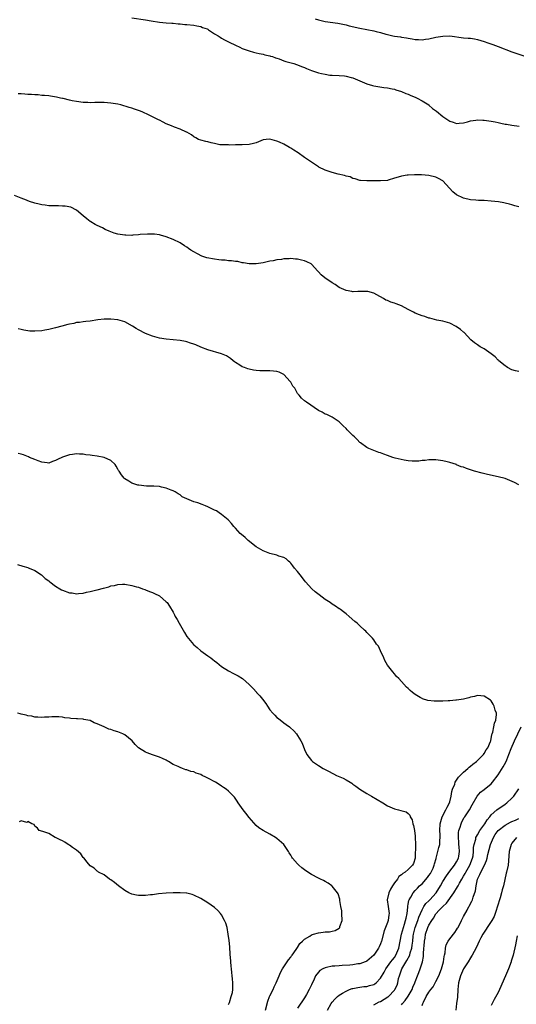
# Model space of a CAD drawing. Units: inches. Extents: x 2583000 to 2586000, y 1491000 to 1494000.
# Drawn here: x 2585617 to 2585760, y 1492037 to 1492322 of the extents above; entities that cross this region are included whole.
import ezdxf

# ---------------------------------------------------------------- set-up
doc = ezdxf.new("R2010")
doc.units = ezdxf.units.IN
doc.header["$MEASUREMENT"] = 0
doc.layers.add('LD25831491_10ft', color=3, linetype='Continuous')

msp = doc.modelspace()

# ---------------------------------------------------------------- linework, layer by layer
at = {"layer": 'LD25831491_10ft'}
for points, elevation in [([(2585649, 1492322.2), (2585653, 1492321.62), (2585654.66, 1492321.34), (2585657, 1492321), (2585659, 1492320.79), (2585660.66, 1492320.66), (2585661, 1492320.67), (2585662.48, 1492320.48), (2585663, 1492320.48), (2585664.33, 1492320.33), (2585665, 1492320.29), (2585667, 1492320.09), (2585667.89, 1492319.89), (2585669, 1492319.67), (2585669.45, 1492319.45), (2585670.82, 1492319), (2585671, 1492318.91), (2585671.23, 1492318.77), (2585673, 1492317.61), (2585674.04, 1492317), (2585674.59, 1492316.59), (2585675, 1492316.38), (2585675.82, 1492315.82), (2585677, 1492315.29), (2585677.18, 1492315.18), (2585679, 1492314.28), (2585680.3, 1492313.7), (2585681, 1492313.35), (2585682.73, 1492312.73), (2585683, 1492312.66), (2585684.26, 1492312.26), (2585685, 1492312.12), (2585685.86, 1492311.86), (2585687, 1492311.67), (2585687.5, 1492311.5), (2585689, 1492311.22), (2585689.16, 1492311.15), (2585689.72, 1492311), (2585690.64, 1492310.64), (2585691, 1492310.55), (2585691.67, 1492310.33), (2585693, 1492309.79), (2585693.6, 1492309.6), (2585695.86, 1492309), (2585696.7, 1492308.7), (2585697, 1492308.62), (2585698.14, 1492308.14), (2585699, 1492307.8), (2585699.55, 1492307.55), (2585701, 1492306.97), (2585703, 1492306.35), (2585703.88, 1492306.12), (2585705, 1492305.88), (2585706.33, 1492305.67), (2585707, 1492305.61), (2585709, 1492305.55), (2585710.57, 1492305.43), (2585711, 1492305.38), (2585712.46, 1492305), (2585713, 1492304.84), (2585717, 1492303.16), (2585718.65, 1492302.65), (2585719, 1492302.53), (2585719.59, 1492302.41), (2585721.97, 1492302.03), (2585723, 1492301.95), (2585724.34, 1492301.66), (2585725, 1492301.54), (2585725.38, 1492301.38), (2585727, 1492300.88), (2585728.33, 1492300.33), (2585729, 1492300.13), (2585729.73, 1492299.73), (2585731, 1492299.3), (2585731.17, 1492299.17), (2585731.56, 1492299), (2585733, 1492298.21), (2585734.91, 1492297), (2585735, 1492296.94), (2585736.02, 1492296.02), (2585737.17, 1492295.17), (2585739, 1492293.62), (2585741, 1492292.3), (2585742.02, 1492292.02), (2585743, 1492291.64), (2585743.71, 1492291.71), (2585745, 1492291.86), (2585746.09, 1492292.09), (2585747, 1492292.38), (2585748.56, 1492292.56), (2585749, 1492292.66), (2585750.61, 1492292.61), (2585751, 1492292.62), (2585753, 1492292.33), (2585754.12, 1492292.12), (2585755, 1492291.91), (2585755.78, 1492291.78), (2585757, 1492291.49), (2585757.44, 1492291.44), (2585759, 1492291.13), (2585761.13, 1492290.87)], 11240), ([(2585702.03, 1492321.97), (2585703, 1492321.61), (2585705, 1492321.13), (2585708.64, 1492320.64), (2585711, 1492320.16), (2585711.9, 1492319.9), (2585715, 1492319.2), (2585717, 1492318.82), (2585719, 1492318.46), (2585719.73, 1492318.27), (2585721, 1492317.97), (2585722.51, 1492317.49), (2585723, 1492317.36), (2585724.55, 1492317), (2585725, 1492316.91), (2585726.71, 1492316.71), (2585727, 1492316.65), (2585728.45, 1492316.45), (2585729, 1492316.33), (2585730.16, 1492316.16), (2585731, 1492315.98), (2585731.97, 1492315.97), (2585733, 1492315.85), (2585734.02, 1492316.02), (2585735, 1492316.11), (2585737, 1492316.58), (2585739, 1492316.95), (2585740.99, 1492316.99), (2585745, 1492316.46), (2585746.36, 1492316.36), (2585747, 1492316.29), (2585748.14, 1492316.14), (2585749, 1492315.98), (2585751, 1492315.39), (2585752.04, 1492315), (2585753.5, 1492314.5), (2585755, 1492313.95), (2585759, 1492312.41), (2585763, 1492311.01)], 11230), ([(2585761, 1492267.5), (2585759.85, 1492267.85), (2585759, 1492268.07), (2585758.29, 1492268.29), (2585757, 1492268.59), (2585756.68, 1492268.68), (2585755.08, 1492269), (2585753, 1492269.21), (2585751, 1492269.31), (2585749.34, 1492269.34), (2585748.58, 1492269.43), (2585747, 1492269.56), (2585745, 1492270.06), (2585742.94, 1492271), (2585741.9, 1492271.9), (2585739.02, 1492275.02), (2585737.75, 1492275.75), (2585737, 1492276.11), (2585735, 1492276.6), (2585732.81, 1492276.81), (2585730.83, 1492276.83), (2585729, 1492276.73), (2585728.66, 1492276.66), (2585727, 1492276.41), (2585726.07, 1492276.07), (2585725, 1492275.81), (2585723.22, 1492275.22), (2585723, 1492275.18), (2585721, 1492275), (2585719, 1492275.05), (2585717.01, 1492275.01), (2585715.18, 1492275.18), (2585715, 1492275.18), (2585713.66, 1492275.66), (2585713, 1492275.74), (2585712.17, 1492276.17), (2585711, 1492276.4), (2585710.6, 1492276.6), (2585708.7, 1492277), (2585707, 1492277.47), (2585705, 1492278.13), (2585703.14, 1492279), (2585703, 1492279.09), (2585701.89, 1492279.89), (2585701, 1492280.43), (2585700.15, 1492281), (2585699, 1492281.8), (2585697.14, 1492283.14), (2585695.94, 1492283.94), (2585695, 1492284.52), (2585694.67, 1492284.67), (2585694.12, 1492285), (2585693, 1492285.62), (2585691.77, 1492286.23), (2585691, 1492286.56), (2585689, 1492287.12), (2585687.92, 1492287), (2585687, 1492286.87), (2585685, 1492286.08), (2585684.19, 1492285.81), (2585683, 1492285.56), (2585681, 1492285.44), (2585680.5, 1492285.5), (2585679, 1492285.5), (2585677.4, 1492285.4), (2585677, 1492285.43), (2585675, 1492285.45), (2585674.49, 1492285.51), (2585673, 1492285.84), (2585671.95, 1492286.05), (2585671, 1492286.3), (2585670.42, 1492286.42), (2585669, 1492286.77), (2585668.35, 1492287), (2585667.53, 1492287.53), (2585667, 1492287.81), (2585666.33, 1492288.33), (2585665, 1492289.1), (2585664.84, 1492289.16), (2585663, 1492290.03), (2585661.41, 1492290.59), (2585660.49, 1492291), (2585659, 1492291.59), (2585658.07, 1492292.07), (2585657, 1492292.57), (2585656.72, 1492292.72), (2585655, 1492293.55), (2585654.03, 1492294.03), (2585652.02, 1492295), (2585651.3, 1492295.3), (2585649.82, 1492295.82), (2585649, 1492296.05), (2585648.28, 1492296.28), (2585645.84, 1492297), (2585645, 1492297.23), (2585643, 1492297.57), (2585641, 1492297.68), (2585639, 1492297.68), (2585638.31, 1492297.69), (2585637, 1492297.66), (2585636.29, 1492297.71), (2585635, 1492297.75), (2585633, 1492298), (2585631.78, 1492298.22), (2585631, 1492298.42), (2585629.16, 1492298.84), (2585629, 1492298.89), (2585628.4, 1492299), (2585627.29, 1492299.29), (2585625.55, 1492299.55), (2585625, 1492299.6), (2585623.75, 1492299.75), (2585623, 1492299.75), (2585621.92, 1492299.92), (2585621, 1492299.9), (2585620.04, 1492300.04), (2585619, 1492300.03), (2585618.12, 1492300.12), (2585617, 1492300.18), (2585616.2, 1492300.2)], 11250), ([(2585761, 1492219.88), (2585760.07, 1492220.07), (2585759, 1492220.34), (2585757.74, 1492221), (2585757.31, 1492221.31), (2585757, 1492221.48), (2585755.2, 1492223), (2585755.11, 1492223.11), (2585755, 1492223.19), (2585754.1, 1492224.1), (2585752.99, 1492224.99), (2585751, 1492226.39), (2585749.83, 1492227), (2585749, 1492227.54), (2585748.16, 1492228.16), (2585747.12, 1492229), (2585745.13, 1492231.13), (2585745, 1492231.25), (2585744.07, 1492232.07), (2585742.9, 1492232.9), (2585741, 1492233.81), (2585739, 1492234.4), (2585737.28, 1492234.72), (2585735.27, 1492235.27), (2585735, 1492235.3), (2585733.77, 1492235.77), (2585733, 1492235.97), (2585732.3, 1492236.3), (2585731, 1492236.78), (2585730.56, 1492237), (2585729, 1492237.82), (2585727, 1492238.85), (2585725.47, 1492239.47), (2585725, 1492239.69), (2585723.95, 1492239.95), (2585723, 1492240.44), (2585722.53, 1492240.53), (2585721.86, 1492241), (2585719.93, 1492242.07), (2585719, 1492242.52), (2585717.35, 1492243), (2585717, 1492243.06), (2585714.44, 1492243), (2585713.07, 1492242.93), (2585713, 1492242.93), (2585712.71, 1492243), (2585711, 1492243.28), (2585709, 1492244.21), (2585707.85, 1492245), (2585707, 1492245.54), (2585704.91, 1492247), (2585703.83, 1492247.83), (2585703, 1492248.74), (2585702.86, 1492248.86), (2585701, 1492250.94), (2585700.92, 1492251), (2585699.65, 1492251.65), (2585699, 1492251.93), (2585698.13, 1492252.13), (2585697, 1492252.42), (2585696.42, 1492252.42), (2585695, 1492252.59), (2585694.52, 1492252.52), (2585693, 1492252.44), (2585692.31, 1492252.31), (2585691, 1492252.14), (2585689.92, 1492251.92), (2585689, 1492251.78), (2585687, 1492251.35), (2585685, 1492251.06), (2585683, 1492251.03), (2585681.31, 1492251.31), (2585681, 1492251.3), (2585679.66, 1492251.66), (2585679, 1492251.66), (2585677.91, 1492251.91), (2585677, 1492251.93), (2585676.07, 1492252.07), (2585675, 1492252.11), (2585674.22, 1492252.22), (2585673, 1492252.34), (2585670.76, 1492252.76), (2585669.26, 1492253.26), (2585668.06, 1492253.94), (2585667, 1492254.48), (2585666.11, 1492255), (2585665.45, 1492255.45), (2585665, 1492255.85), (2585664.26, 1492256.26), (2585663, 1492257.11), (2585661, 1492258.03), (2585659, 1492258.84), (2585657.33, 1492259.33), (2585657, 1492259.4), (2585655.58, 1492259.58), (2585655, 1492259.63), (2585653.61, 1492259.61), (2585651.47, 1492259.47), (2585651, 1492259.39), (2585649.31, 1492259.31), (2585649, 1492259.26), (2585647.3, 1492259.3), (2585647, 1492259.28), (2585645, 1492259.59), (2585643.91, 1492259.91), (2585643, 1492260.28), (2585642.45, 1492260.45), (2585641.36, 1492261), (2585640.59, 1492261.41), (2585639, 1492262.13), (2585638.42, 1492262.42), (2585637.15, 1492263.15), (2585637, 1492263.25), (2585636.06, 1492264.06), (2585635, 1492264.9), (2585633, 1492266.6), (2585631.42, 1492267.42), (2585629.75, 1492267.75), (2585629, 1492267.75), (2585627.82, 1492267.82), (2585627, 1492267.79), (2585625.85, 1492267.85), (2585625, 1492267.84), (2585623.99, 1492267.99), (2585623, 1492268.1), (2585622.26, 1492268.26), (2585621, 1492268.59), (2585620.66, 1492268.66), (2585619.71, 1492269), (2585619, 1492269.23), (2585618.58, 1492269.42), (2585617, 1492270.01), (2585615.15, 1492270.85)], 11260), ([(2585761, 1492187.04), (2585759.72, 1492187.72), (2585758.36, 1492188.36), (2585757, 1492188.86), (2585755, 1492189.42), (2585751.9, 1492190.1), (2585750.41, 1492190.41), (2585748.2, 1492191), (2585745.81, 1492191.81), (2585745, 1492192.14), (2585744.32, 1492192.32), (2585743, 1492192.89), (2585742.91, 1492192.91), (2585741, 1492193.53), (2585740.28, 1492193.72), (2585739, 1492194.01), (2585737, 1492194.3), (2585735.72, 1492194.28), (2585735, 1492194.31), (2585733.86, 1492194.14), (2585733, 1492194.08), (2585732.06, 1492193.94), (2585731, 1492193.89), (2585730.11, 1492193.89), (2585729, 1492194.01), (2585727.81, 1492194.19), (2585725.21, 1492194.79), (2585724.51, 1492195), (2585723, 1492195.52), (2585721.93, 1492195.93), (2585721, 1492196.3), (2585720.45, 1492196.45), (2585719, 1492197.04), (2585717.58, 1492197.58), (2585717, 1492197.91), (2585715.2, 1492199.2), (2585715, 1492199.37), (2585714.18, 1492200.18), (2585713.43, 1492201), (2585713, 1492201.39), (2585711.34, 1492203), (2585711, 1492203.36), (2585710.18, 1492204.18), (2585709.27, 1492205), (2585709.16, 1492205.16), (2585709, 1492205.3), (2585708.16, 1492205.84), (2585707, 1492206.68), (2585705.43, 1492207.43), (2585705, 1492207.55), (2585704.08, 1492208.08), (2585703, 1492208.61), (2585699.59, 1492211), (2585699.23, 1492211.23), (2585699, 1492211.41), (2585698.12, 1492212.12), (2585697.4, 1492213), (2585697, 1492213.55), (2585696.15, 1492215), (2585695.66, 1492215.66), (2585695, 1492216.79), (2585694.9, 1492216.9), (2585694.85, 1492217), (2585693, 1492218.97), (2585691.67, 1492219.67), (2585691, 1492219.85), (2585690.01, 1492220.01), (2585689, 1492220.05), (2585686.1, 1492220.1), (2585685, 1492220.18), (2585684.26, 1492220.26), (2585683, 1492220.51), (2585682.6, 1492220.6), (2585681.66, 1492221), (2585681, 1492221.23), (2585680.31, 1492221.69), (2585679, 1492222.48), (2585678.7, 1492222.7), (2585678.38, 1492223), (2585677.6, 1492223.6), (2585677, 1492224.01), (2585676.38, 1492224.38), (2585675, 1492224.97), (2585671, 1492226.13), (2585669, 1492226.9), (2585667.55, 1492227.55), (2585667, 1492227.76), (2585666.05, 1492228.05), (2585665, 1492228.46), (2585664.52, 1492228.52), (2585663, 1492228.88), (2585659, 1492229.25), (2585657, 1492229.55), (2585655, 1492230.07), (2585653, 1492230.91), (2585651, 1492231.89), (2585650.28, 1492232.28), (2585649.2, 1492233), (2585647, 1492234.2), (2585645, 1492234.86), (2585643, 1492235.06), (2585641.02, 1492234.98), (2585639.22, 1492234.78), (2585637, 1492234.45), (2585635.7, 1492234.3), (2585635, 1492234.26), (2585633.93, 1492234.07), (2585633, 1492234.01), (2585632.22, 1492233.78), (2585631, 1492233.55), (2585630.57, 1492233.43), (2585628.78, 1492233), (2585627, 1492232.53), (2585625, 1492232.04), (2585623.84, 1492231.84), (2585623, 1492231.66), (2585621, 1492231.51), (2585619.58, 1492231.58), (2585617.82, 1492231.82), (2585617, 1492232.06), (2585616.18, 1492232.18)], 11270), ([(2585705.64, 1492035), (2585706.75, 1492037), (2585707, 1492037.35), (2585707.78, 1492038.22), (2585708.54, 1492039), (2585709, 1492039.4), (2585709.94, 1492039.94), (2585711, 1492040.58), (2585711.99, 1492041), (2585712.73, 1492041.27), (2585713, 1492041.35), (2585714.37, 1492041.63), (2585716.13, 1492041.87), (2585717, 1492041.92), (2585717.82, 1492042.18), (2585719, 1492042.51), (2585719.3, 1492042.7), (2585719.7, 1492043), (2585721, 1492044.31), (2585721.99, 1492046.01), (2585722.5, 1492047), (2585723, 1492047.64), (2585723.95, 1492049), (2585724.4, 1492049.6), (2585725, 1492050.33), (2585725.44, 1492051), (2585726.26, 1492053), (2585727.03, 1492057), (2585727.58, 1492059), (2585727.9, 1492059.9), (2585728.25, 1492061), (2585728.35, 1492061.65), (2585728.69, 1492063), (2585728.88, 1492064.88), (2585728.87, 1492065.13), (2585729, 1492065.73), (2585729.18, 1492066.82), (2585729.27, 1492067), (2585729.71, 1492067.71), (2585730.4, 1492069), (2585731, 1492069.68), (2585731.63, 1492070.37), (2585732.27, 1492071), (2585733, 1492071.65), (2585734.58, 1492073.42), (2585735, 1492073.98), (2585735.41, 1492074.59), (2585735.65, 1492075), (2585736.18, 1492076.18), (2585736.53, 1492077), (2585736.58, 1492077.42), (2585737.03, 1492078.97), (2585737.06, 1492079.06), (2585737.58, 1492081), (2585737.89, 1492082.11), (2585738.09, 1492083), (2585738.12, 1492084.12), (2585738.24, 1492085), (2585738.25, 1492085.75), (2585738.18, 1492087), (2585738.26, 1492089), (2585738.38, 1492089.62), (2585738.83, 1492091), (2585739.88, 1492093), (2585740.23, 1492093.77), (2585740.89, 1492095), (2585741, 1492095.37), (2585741.42, 1492097), (2585741.63, 1492098.37), (2585741.83, 1492099), (2585742.44, 1492100.44), (2585742.59, 1492101), (2585743.53, 1492102.47), (2585745, 1492103.91), (2585746.26, 1492105), (2585746.61, 1492105.39), (2585747, 1492105.64), (2585747.72, 1492106.28), (2585748.76, 1492107), (2585750.8, 1492109), (2585751, 1492109.29), (2585751.57, 1492110.43), (2585752.03, 1492111), (2585752.81, 1492112.81), (2585752.86, 1492113), (2585752.87, 1492113.13), (2585753, 1492113.56), (2585753.19, 1492114.81), (2585753.29, 1492115), (2585753.47, 1492115.47), (2585753.77, 1492117), (2585753.9, 1492118.1), (2585754.35, 1492119), (2585754.56, 1492120.56), (2585754.5, 1492121), (2585754.16, 1492121.84), (2585753.86, 1492123), (2585753.59, 1492123.59), (2585753, 1492124.59), (2585752.77, 1492124.77), (2585751, 1492125.89), (2585750.01, 1492126.01), (2585749, 1492126.11), (2585748.15, 1492125.85), (2585747, 1492125.63), (2585746.56, 1492125.44), (2585744.94, 1492125.06), (2585743, 1492124.77), (2585742.75, 1492124.75), (2585741, 1492124.56), (2585740.55, 1492124.55), (2585739, 1492124.45), (2585737, 1492124.47), (2585736.49, 1492124.49), (2585734.7, 1492124.7), (2585733.13, 1492125.13), (2585733, 1492125.19), (2585732.46, 1492125.54), (2585731, 1492126.4), (2585730.19, 1492127), (2585729.56, 1492127.56), (2585729, 1492128.14), (2585728.53, 1492128.53), (2585727, 1492130.13), (2585726.29, 1492131), (2585725.63, 1492131.63), (2585725, 1492132.34), (2585724.5, 1492133), (2585723, 1492134.9), (2585722.27, 1492136.27), (2585721.9, 1492137), (2585721, 1492139.04), (2585720.35, 1492140.35), (2585719.85, 1492141), (2585719, 1492142.24), (2585718.67, 1492142.67), (2585717.65, 1492143.65), (2585717, 1492144.35), (2585716.7, 1492144.7), (2585716.38, 1492145), (2585715, 1492146.24), (2585714.23, 1492147), (2585713.55, 1492147.55), (2585711.94, 1492149), (2585711, 1492149.71), (2585710.3, 1492150.3), (2585709.39, 1492151), (2585709.16, 1492151.16), (2585709, 1492151.23), (2585707.96, 1492151.96), (2585707, 1492152.51), (2585706.37, 1492153), (2585705, 1492153.9), (2585703.25, 1492155.25), (2585702.11, 1492156.11), (2585701.09, 1492157), (2585699.25, 1492159), (2585699, 1492159.35), (2585697.7, 1492161), (2585697, 1492161.97), (2585696.11, 1492163), (2585695.66, 1492163.66), (2585695, 1492164.44), (2585694.72, 1492164.72), (2585694.36, 1492165), (2585693.65, 1492165.65), (2585693, 1492166.03), (2585691.54, 1492166.46), (2585691, 1492166.68), (2585689, 1492167.17), (2585687, 1492167.93), (2585686.32, 1492168.32), (2585685, 1492169.13), (2585682.67, 1492171), (2585681.8, 1492171.8), (2585680.72, 1492172.72), (2585680.36, 1492173), (2585679, 1492174.49), (2585678.78, 1492174.78), (2585678.56, 1492175), (2585677.91, 1492175.91), (2585677, 1492176.84), (2585676.93, 1492176.93), (2585675, 1492178.53), (2585674.31, 1492179), (2585673.5, 1492179.5), (2585673, 1492179.72), (2585672.17, 1492180.17), (2585671, 1492180.73), (2585670.32, 1492181), (2585669.35, 1492181.35), (2585668.18, 1492181.82), (2585667, 1492182.15), (2585665, 1492183), (2585663.64, 1492183.64), (2585663, 1492184.18), (2585662.46, 1492184.46), (2585661.58, 1492185), (2585661, 1492185.31), (2585660.46, 1492185.54), (2585659, 1492186.1), (2585657.58, 1492186.42), (2585657, 1492186.56), (2585655.36, 1492186.64), (2585655, 1492186.7), (2585653.28, 1492186.72), (2585651.07, 1492186.93), (2585650.77, 1492187), (2585649, 1492187.58), (2585648.15, 1492188.15), (2585647, 1492188.82), (2585646.8, 1492189), (2585646.01, 1492190.01), (2585645.34, 1492191), (2585645.19, 1492191.19), (2585645, 1492191.58), (2585644.5, 1492192.5), (2585644.18, 1492193), (2585643, 1492194.08), (2585641, 1492195), (2585639, 1492195.35), (2585637.54, 1492195.54), (2585637, 1492195.67), (2585635.77, 1492195.77), (2585635, 1492195.98), (2585633.94, 1492195.94), (2585633, 1492196.09), (2585631.87, 1492195.87), (2585631, 1492195.76), (2585629, 1492195.07), (2585627.57, 1492194.43), (2585627, 1492194.11), (2585626.14, 1492193.86), (2585625, 1492193.39), (2585624.57, 1492193.43), (2585623, 1492193.65), (2585621.99, 1492194.01), (2585621, 1492194.42), (2585619.47, 1492195), (2585619.15, 1492195.15), (2585617.73, 1492195.73), (2585617, 1492195.96), (2585616.17, 1492196.17)], 11280), ([(2585616.02, 1492164.02), (2585617.54, 1492163.54), (2585619, 1492163.15), (2585619.1, 1492163.1), (2585619.37, 1492163), (2585621, 1492162.32), (2585622.87, 1492161), (2585623, 1492160.93), (2585623.96, 1492159.96), (2585625, 1492159.28), (2585625.3, 1492159), (2585627, 1492157.79), (2585628.26, 1492157), (2585628.73, 1492156.73), (2585629, 1492156.6), (2585631, 1492155.86), (2585631.77, 1492155.77), (2585633, 1492155.57), (2585633.65, 1492155.65), (2585635, 1492155.74), (2585635.97, 1492155.97), (2585637, 1492156.18), (2585638.55, 1492156.55), (2585639, 1492156.64), (2585640.87, 1492157.13), (2585642.42, 1492157.58), (2585643, 1492157.8), (2585644.02, 1492157.98), (2585645, 1492158.24), (2585646.3, 1492158.3), (2585647, 1492158.29), (2585649, 1492157.96), (2585650.4, 1492157.6), (2585651, 1492157.41), (2585652.15, 1492157), (2585652.76, 1492156.76), (2585653, 1492156.7), (2585654.19, 1492156.19), (2585655, 1492155.91), (2585655.64, 1492155.64), (2585657, 1492154.92), (2585659, 1492153.25), (2585659.24, 1492153), (2585659.97, 1492151.97), (2585661, 1492150.18), (2585661.42, 1492149.42), (2585661.61, 1492149), (2585662.13, 1492148.13), (2585662.74, 1492147), (2585663.91, 1492145), (2585664.3, 1492144.3), (2585665, 1492143.19), (2585666.88, 1492140.88), (2585667, 1492140.76), (2585667.95, 1492139.95), (2585669.02, 1492139), (2585671, 1492137.63), (2585671.87, 1492137), (2585672.51, 1492136.51), (2585673, 1492136.12), (2585673.66, 1492135.66), (2585675, 1492134.51), (2585677, 1492133.21), (2585678.49, 1492132.49), (2585679, 1492132.18), (2585679.81, 1492131.81), (2585681.02, 1492131.02), (2585683, 1492129.32), (2585683.26, 1492129), (2585684.15, 1492128.15), (2585685.08, 1492127.08), (2585685.13, 1492127), (2585686.04, 1492126.04), (2585686.83, 1492125), (2585687.8, 1492123.8), (2585688.3, 1492123), (2585689, 1492121.93), (2585689.83, 1492121), (2585690.4, 1492120.4), (2585691, 1492119.7), (2585691.42, 1492119.42), (2585693, 1492118.19), (2585693.71, 1492117.71), (2585694.64, 1492117), (2585694.85, 1492116.85), (2585695.91, 1492115.91), (2585696.67, 1492115), (2585697, 1492114.57), (2585697.97, 1492113), (2585698.31, 1492112.31), (2585699, 1492110.48), (2585699.71, 1492109), (2585701, 1492107.34), (2585701.34, 1492107), (2585703, 1492105.88), (2585704.36, 1492105), (2585705, 1492104.68), (2585706.08, 1492104.08), (2585707, 1492103.63), (2585707.41, 1492103.41), (2585708.22, 1492103), (2585710.15, 1492102.15), (2585711, 1492101.71), (2585712.23, 1492101), (2585712.7, 1492100.7), (2585713, 1492100.46), (2585713.88, 1492099.88), (2585715, 1492099.03), (2585717, 1492097.72), (2585718.35, 1492097), (2585720.01, 1492096.01), (2585721.63, 1492095), (2585723, 1492094.21), (2585725, 1492093.3), (2585726.21, 1492093), (2585726.86, 1492092.86), (2585728.43, 1492092.43), (2585729, 1492092), (2585729.43, 1492091.43), (2585729.58, 1492091), (2585730.09, 1492090.09), (2585730.28, 1492089), (2585730.52, 1492088.52), (2585730.78, 1492087), (2585731, 1492085.42), (2585731.03, 1492085), (2585731.05, 1492083.05), (2585731, 1492079), (2585730.48, 1492077.52), (2585730.26, 1492077), (2585729, 1492075.74), (2585728.12, 1492075), (2585727.4, 1492074.6), (2585727, 1492074.18), (2585726.3, 1492073.7), (2585725.86, 1492073), (2585725, 1492071.89), (2585724.45, 1492071), (2585723.91, 1492070.09), (2585723.42, 1492069), (2585722.93, 1492067), (2585723.16, 1492065), (2585723.45, 1492063), (2585723.38, 1492062.62), (2585723.19, 1492061), (2585723, 1492060.42), (2585722.01, 1492057.99), (2585721.29, 1492055), (2585721, 1492054.2), (2585720.59, 1492053.41), (2585720.42, 1492053), (2585719, 1492051), (2585717, 1492049.23), (2585716.86, 1492049.14), (2585716.52, 1492049), (2585715, 1492048.5), (2585714.43, 1492048.43), (2585713, 1492048.2), (2585712.1, 1492048.1), (2585709.93, 1492047.93), (2585709, 1492047.92), (2585707.77, 1492047.77), (2585707, 1492047.76), (2585705.35, 1492047.35), (2585705, 1492047.32), (2585704.33, 1492047), (2585703.46, 1492046.54), (2585703, 1492046.05), (2585702.2, 1492045), (2585701.56, 1492043.56), (2585701.18, 1492042.82), (2585701, 1492042.4), (2585700.37, 1492041), (2585699.54, 1492039.54), (2585699, 1492038.62), (2585697, 1492035.66)], 11290), ([(2585687.68, 1492035), (2585688.4, 1492037.6), (2585688.91, 1492039), (2585689, 1492039.23), (2585689.89, 1492041), (2585690.22, 1492041.78), (2585690.83, 1492043), (2585691.62, 1492045), (2585692.03, 1492045.97), (2585692.58, 1492047), (2585694.35, 1492049.65), (2585695, 1492050.38), (2585695.25, 1492050.75), (2585695.46, 1492051), (2585696.61, 1492052.61), (2585697, 1492053.2), (2585697.66, 1492054.34), (2585698.38, 1492055), (2585699, 1492055.62), (2585700.5, 1492056.5), (2585701, 1492056.83), (2585701.59, 1492057), (2585703, 1492057.44), (2585704.41, 1492057.59), (2585705, 1492057.68), (2585706.25, 1492057.75), (2585707, 1492057.9), (2585707.86, 1492058.14), (2585709, 1492058.8), (2585709.11, 1492058.89), (2585709.18, 1492059), (2585709.24, 1492059.24), (2585709.84, 1492061), (2585709.83, 1492063), (2585709.76, 1492063.76), (2585709.54, 1492065), (2585709.2, 1492066.8), (2585709.2, 1492067.2), (2585708.72, 1492068.72), (2585708.54, 1492069), (2585707, 1492070.91), (2585706.9, 1492071), (2585705.79, 1492071.79), (2585705, 1492072.24), (2585704.53, 1492072.53), (2585703.62, 1492073), (2585703, 1492073.28), (2585701, 1492074.29), (2585699.37, 1492075.37), (2585698.24, 1492076.24), (2585697.37, 1492077), (2585697, 1492077.37), (2585695.55, 1492079), (2585695.32, 1492079.32), (2585695, 1492079.91), (2585694.56, 1492080.56), (2585694.34, 1492081), (2585693.01, 1492083.01), (2585691, 1492084.76), (2585690.64, 1492085), (2585689, 1492085.99), (2585687.02, 1492087.02), (2585685.82, 1492087.82), (2585685, 1492088.48), (2585683, 1492090.81), (2585682.06, 1492092.06), (2585681.2, 1492093), (2585679.76, 1492095), (2585679.5, 1492095.5), (2585678.7, 1492096.7), (2585678.41, 1492097), (2585677, 1492098.42), (2585676.29, 1492099), (2585675.53, 1492099.53), (2585675, 1492099.84), (2585674.32, 1492100.32), (2585673.27, 1492101), (2585671, 1492102.23), (2585670.45, 1492102.45), (2585669.43, 1492103), (2585669, 1492103.2), (2585667.65, 1492103.64), (2585667, 1492103.97), (2585666.11, 1492104.11), (2585665, 1492104.62), (2585664.64, 1492104.64), (2585663.74, 1492105), (2585663, 1492105.27), (2585662.4, 1492105.6), (2585661, 1492106.18), (2585659.65, 1492107), (2585659.22, 1492107.22), (2585659, 1492107.36), (2585657.89, 1492107.89), (2585657, 1492108.22), (2585656.45, 1492108.45), (2585655, 1492108.92), (2585653.49, 1492109.49), (2585653, 1492109.75), (2585651, 1492111), (2585649.97, 1492111.97), (2585649.14, 1492113), (2585647, 1492114.69), (2585646.48, 1492115), (2585645.43, 1492115.43), (2585645, 1492115.58), (2585643.92, 1492115.92), (2585643, 1492116.25), (2585642.41, 1492116.41), (2585641, 1492117), (2585639, 1492117.89), (2585638.17, 1492118.17), (2585637, 1492118.84), (2585636.31, 1492119), (2585635.2, 1492119.2), (2585635, 1492119.26), (2585633.32, 1492119.32), (2585633, 1492119.39), (2585631.44, 1492119.44), (2585631, 1492119.56), (2585629.69, 1492119.69), (2585629, 1492119.81), (2585627.92, 1492119.92), (2585627, 1492119.9), (2585625.94, 1492119.94), (2585625, 1492119.83), (2585623.83, 1492119.83), (2585623, 1492119.75), (2585621.85, 1492119.85), (2585621, 1492119.84), (2585620.1, 1492120.1), (2585619, 1492120.2), (2585618.44, 1492120.44), (2585617, 1492120.7), (2585616.79, 1492120.79), (2585616.01, 1492121)], 11300), ([(2585719, 1492036.56), (2585720.59, 1492037.41), (2585721, 1492037.59), (2585723.13, 1492038.87), (2585723.28, 1492039), (2585725, 1492040.79), (2585725.16, 1492041), (2585725.75, 1492042.25), (2585726, 1492043), (2585726.22, 1492044.22), (2585726.42, 1492045), (2585727.11, 1492047), (2585728.59, 1492049.41), (2585729.43, 1492051), (2585729.59, 1492051.59), (2585730.06, 1492053), (2585730.18, 1492053.82), (2585730.32, 1492055), (2585730.46, 1492056.46), (2585730.53, 1492057), (2585731.01, 1492059), (2585731.76, 1492061), (2585732.05, 1492061.95), (2585733, 1492064.08), (2585733.53, 1492065), (2585734.11, 1492065.89), (2585735, 1492066.73), (2585735.26, 1492067), (2585737.03, 1492069), (2585738.28, 1492071), (2585739, 1492072.25), (2585740.06, 1492073.94), (2585741, 1492075.27), (2585742.34, 1492077), (2585743, 1492077.98), (2585743.52, 1492079), (2585743.59, 1492079.59), (2585743.82, 1492081), (2585743.72, 1492082.28), (2585743.64, 1492083), (2585743.63, 1492083.63), (2585743.5, 1492085), (2585743.55, 1492086.45), (2585743.66, 1492087), (2585744.03, 1492088.03), (2585744.27, 1492089), (2585744.49, 1492089.51), (2585745.2, 1492090.8), (2585745.36, 1492091), (2585746.75, 1492093), (2585747.53, 1492094.47), (2585748.98, 1492097.02), (2585749.89, 1492098.11), (2585751, 1492098.9), (2585753, 1492100.56), (2585753.39, 1492101), (2585755, 1492103.18), (2585756.49, 1492105.51), (2585757.2, 1492106.8), (2585757.47, 1492107.47), (2585758.14, 1492109), (2585758.77, 1492110.77), (2585759.71, 1492113), (2585761.67, 1492117)], 11270), ([(2585727, 1492036.61), (2585727.33, 1492037), (2585728.15, 1492037.85), (2585729, 1492039.1), (2585730.11, 1492041), (2585730.33, 1492041.67), (2585730.93, 1492043), (2585731, 1492043.26), (2585731.64, 1492045), (2585732.05, 1492045.95), (2585732.49, 1492047), (2585733.08, 1492049), (2585733.38, 1492050.62), (2585733.37, 1492051.37), (2585733.55, 1492053), (2585733.58, 1492053.58), (2585733.71, 1492055), (2585733.87, 1492055.87), (2585734.03, 1492057), (2585734.71, 1492059), (2585735, 1492059.63), (2585735.84, 1492061), (2585736.32, 1492061.68), (2585737, 1492062.89), (2585737.99, 1492063.99), (2585739, 1492065.08), (2585740.02, 1492065.98), (2585742.2, 1492069), (2585743.28, 1492070.72), (2585743.4, 1492071), (2585743.84, 1492071.84), (2585744.49, 1492073), (2585745, 1492073.81), (2585745.44, 1492074.56), (2585745.64, 1492075), (2585746.78, 1492077), (2585747.6, 1492079), (2585747.74, 1492079.74), (2585747.89, 1492081), (2585747.89, 1492082.11), (2585748.03, 1492083), (2585748.5, 1492084.5), (2585748.59, 1492085), (2585748.71, 1492085.29), (2585749, 1492085.75), (2585749.7, 1492087), (2585751.11, 1492089), (2585751.85, 1492090.15), (2585752.6, 1492091), (2585753, 1492091.54), (2585754.66, 1492093), (2585755, 1492093.32), (2585756.03, 1492093.97), (2585757, 1492094.64), (2585757.56, 1492095), (2585759, 1492096.36), (2585759.51, 1492097), (2585761, 1492099.05)], 11260), ([(2585733, 1492036.38), (2585733.23, 1492037), (2585733.4, 1492037.4), (2585734.21, 1492039), (2585735, 1492040.24), (2585735.52, 1492041), (2585736.18, 1492041.82), (2585737, 1492043.37), (2585737.8, 1492045), (2585738.6, 1492047), (2585739.2, 1492049), (2585739.4, 1492050.6), (2585739.51, 1492051), (2585739.66, 1492051.66), (2585739.78, 1492053), (2585740.01, 1492053.99), (2585740.52, 1492055), (2585741, 1492055.65), (2585742.45, 1492057.55), (2585743, 1492058.29), (2585743.27, 1492058.73), (2585743.42, 1492059), (2585744.41, 1492061), (2585745, 1492062.14), (2585746.02, 1492064.02), (2585746.57, 1492065), (2585746.73, 1492065.27), (2585747, 1492065.89), (2585747.4, 1492066.6), (2585747.56, 1492067), (2585747.76, 1492067.76), (2585748.44, 1492069.56), (2585748.61, 1492071), (2585749.05, 1492073), (2585749.74, 1492074.26), (2585749.98, 1492075), (2585751.02, 1492077), (2585751.65, 1492078.35), (2585751.81, 1492079), (2585752.05, 1492080.05), (2585752.42, 1492081.58), (2585752.81, 1492083), (2585753.65, 1492085), (2585754.15, 1492085.85), (2585755, 1492087.03), (2585757, 1492088.61), (2585758.56, 1492089.44), (2585759, 1492089.6), (2585759.98, 1492090.02), (2585761, 1492090.48)], 11250), ([(2585677, 1492036.67), (2585677.27, 1492037.27), (2585677.82, 1492039), (2585678.13, 1492040.13), (2585678.28, 1492041), (2585678.26, 1492041.74), (2585678.3, 1492043), (2585678.15, 1492044.15), (2585678.09, 1492045), (2585677.96, 1492045.96), (2585677.89, 1492047), (2585677.79, 1492047.79), (2585677.69, 1492049), (2585677.54, 1492050.46), (2585677.5, 1492051), (2585677.5, 1492051.5), (2585677.37, 1492053), (2585677.37, 1492053.37), (2585677.21, 1492055.21), (2585676.95, 1492057), (2585676.59, 1492059), (2585676.2, 1492060.2), (2585675.89, 1492061), (2585675, 1492062.61), (2585674.73, 1492063), (2585673.93, 1492063.93), (2585673, 1492064.76), (2585671, 1492066.08), (2585669, 1492067.35), (2585667, 1492068.35), (2585666.5, 1492068.5), (2585665, 1492068.86), (2585664.87, 1492068.87), (2585663, 1492069), (2585661, 1492069), (2585659, 1492068.94), (2585656.71, 1492068.71), (2585655, 1492068.44), (2585654.42, 1492068.42), (2585653, 1492068.2), (2585652.25, 1492068.25), (2585651, 1492068.2), (2585650.36, 1492068.36), (2585649, 1492068.61), (2585648.19, 1492069), (2585647, 1492069.64), (2585645.15, 1492071), (2585644.01, 1492072.01), (2585643, 1492072.79), (2585642.63, 1492073), (2585641, 1492074.21), (2585639.39, 1492075), (2585639.18, 1492075.18), (2585639, 1492075.28), (2585638.11, 1492076.11), (2585637, 1492076.85), (2585636.1, 1492077.9), (2585635.12, 1492079.12), (2585635, 1492079.2), (2585634.26, 1492080.26), (2585633, 1492081.31), (2585631.86, 1492082.14), (2585631, 1492082.81), (2585630.66, 1492083), (2585629.68, 1492083.68), (2585629, 1492084.04), (2585628.36, 1492084.36), (2585627, 1492084.97), (2585626.9, 1492085), (2585625, 1492086.18), (2585623.26, 1492086.74), (2585622.25, 1492087), (2585621.76, 1492087.76), (2585621, 1492088.25), (2585620.76, 1492088.76), (2585620.15, 1492089), (2585619, 1492089.61), (2585618.66, 1492089.34), (2585617, 1492089.8), (2585616.45, 1492089.55)], 11310), ([(2585760.34, 1492085), (2585759, 1492083.36), (2585758.76, 1492083), (2585758.38, 1492081.62), (2585758.19, 1492081), (2585757.86, 1492077), (2585757.45, 1492075), (2585757.34, 1492074.66), (2585756.51, 1492071), (2585756.14, 1492069.86), (2585756.01, 1492069), (2585755.6, 1492067.6), (2585755.29, 1492066.71), (2585755, 1492065.72), (2585754.13, 1492063), (2585753.82, 1492062.18), (2585753.18, 1492061), (2585753, 1492060.7), (2585751.85, 1492059), (2585751.54, 1492058.46), (2585750.54, 1492057), (2585750.02, 1492056.02), (2585749.5, 1492055), (2585748.74, 1492053.26), (2585748.06, 1492052.06), (2585747.51, 1492051), (2585747.32, 1492050.68), (2585747, 1492050.22), (2585746.31, 1492049), (2585745, 1492046.98), (2585744.39, 1492045.61), (2585744.07, 1492045), (2585743.51, 1492043), (2585743.36, 1492041), (2585743.23, 1492038.77), (2585742.98, 1492036.98), (2585742.76, 1492035)], 11240), ([(2585760.51, 1492056.51), (2585760.23, 1492055), (2585760.02, 1492053.98), (2585759.3, 1492051), (2585758.8, 1492049.2), (2585758.74, 1492049), (2585757.99, 1492047), (2585757.11, 1492045), (2585755.4, 1492041), (2585755, 1492040.19), (2585753.88, 1492038.12), (2585753, 1492036.41)], 11230)]:
    msp.add_lwpolyline(points, dxfattribs=dict(at, elevation=elevation))

doc.saveas('drawing.dxf')
